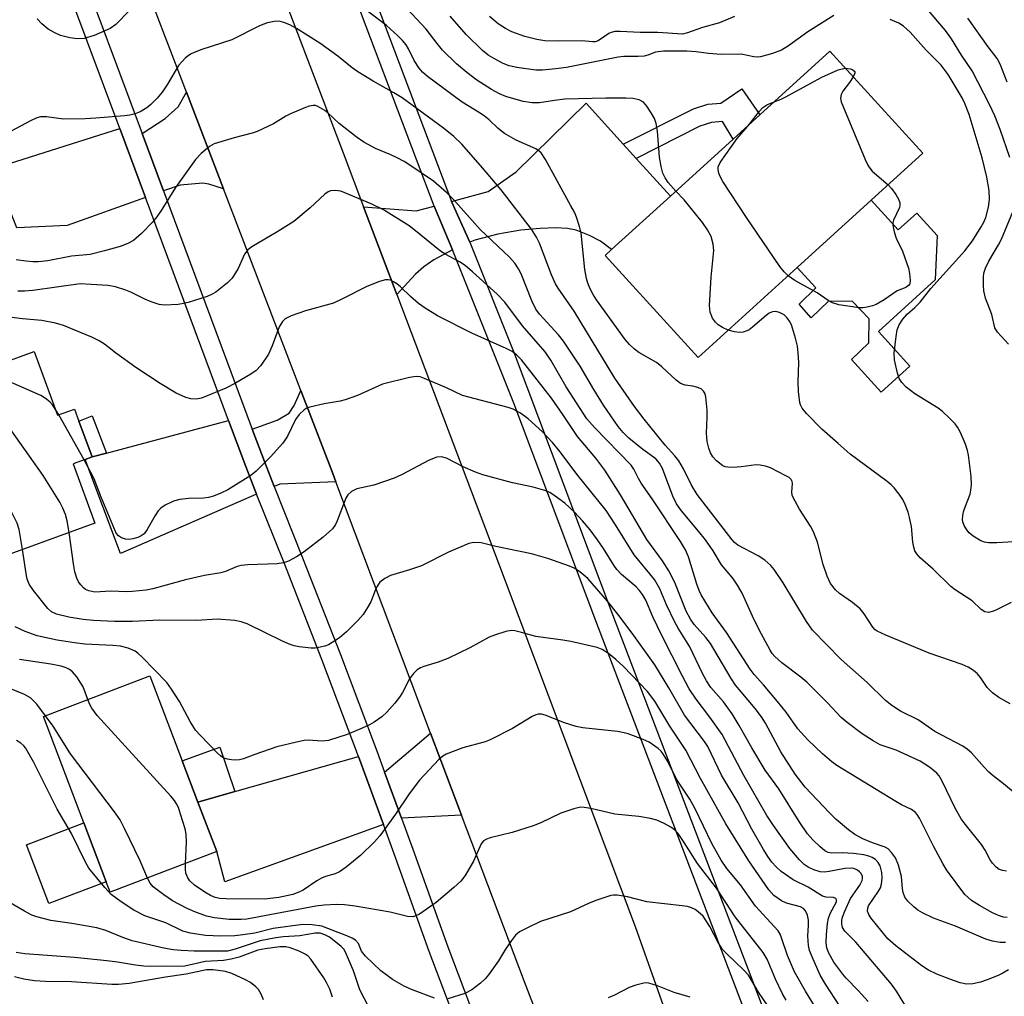
# Model space of a CAD drawing. Units: inches. Extents: x 1267762 to 1273762, y 501453 to 505453.
# Drawn here: x 1269526 to 1269738, y 503588 to 503798 of the extents above; entities that cross this region are included whole.
import ezdxf

# ---------------------------------------------------------------- set-up
doc = ezdxf.new("R2010")
doc.units = ezdxf.units.IN
doc.header["$MEASUREMENT"] = 0
for name, color, linetype in [('BLDG-Footprint', 5, 'Continuous'), ('CULTRL-Pad', 6, 'Continuous'), ('TRANS-Driveway', 251, 'Continuous'), ('TRANS-Non Street Sidewalk', 7, 'Continuous'), ('TRANS-Road', 130, 'Continuous'), ('TRANS-Street Sidewalk', 7, 'Continuous'), ('Undefined', 1, 'Continuous')]:
    doc.layers.add(name, color=color, linetype=linetype)

msp = doc.modelspace()

# ---------------------------------------------------------------- linework, layer by layer
at = {"layer": 'BLDG-Footprint'}
for points, elevation in [([(1269693.56, 503745.08), (1269672.23, 503725.7), (1269652.26, 503747.67), (1269653.64, 503748.93), (1269666.29, 503760.42), (1269679.78, 503772.68), (1269685.5, 503777.89), (1269700.56, 503791.58), (1269720.54, 503769.61), (1269709.44, 503759.52)], 331.85), ([(1269529.51, 503727.01), (1269534.52, 503713.31), (1269538.19, 503714.65), (1269539.13, 503712.07), (1269541.96, 503704.34), (1269540.5, 503703.8), (1269537.92, 503702.86), (1269542.57, 503690.13), (1269518.93, 503681.5), (1269518.48, 503682.73), (1269513.45, 503696.52), (1269505.51, 503718.25)], 317.31), ([(1269568.78, 503619.52), (1269545.89, 503610.79), (1269545.02, 503613.06), (1269540.21, 503625.68), (1269531.49, 503648.54), (1269554.38, 503657.27), (1269561.34, 503639.01), (1269564.72, 503630.16)], 309.33)]:
    msp.add_lwpolyline(points, close=True, dxfattribs=dict(at, elevation=elevation))
at = {"layer": 'CULTRL-Pad'}
for points in [[(1269709.44, 503759.52), (1269715.25, 503753.13), (1269719.25, 503756.76), (1269723.65, 503751.92), (1269723.19, 503742.38), (1269711, 503731.3), (1269717.74, 503723.89), (1269711.57, 503718.28), (1269705.22, 503725.26), (1269708.95, 503728.86), (1269709.04, 503734.04), (1269705.44, 503737.76), (1269700.26, 503737.85), (1269696.54, 503734.26), (1269693.98, 503737.15), (1269697.56, 503740.68), (1269693.56, 503745.08)], [(1269545.02, 503613.06), (1269532.67, 503608.35), (1269527.85, 503620.97), (1269540.21, 503625.68)]]:
    msp.add_lwpolyline(points, close=True, dxfattribs=at)
at = {"layer": 'TRANS-Driveway'}
for points in [[(1269570.24, 503761.97), (1269567.06, 503762.95), (1269565.79, 503763.18), (1269560.88, 503762.79), (1269557.3, 503761.51), (1269552.7, 503773.87), (1269557.7, 503777.1), (1269560.44, 503779.62), (1269562.28, 503782.73)], [(1269656.15, 503771.57), (1269658.93, 503768.52), (1269666.29, 503760.42), (1269653.64, 503748.93), (1269651.25, 503750.7), (1269648.91, 503751.95), (1269646.05, 503753.08), (1269644.18, 503753.44), (1269641.64, 503753.57), (1269638.27, 503753.45), (1269634.17, 503753.07), (1269629.2, 503752.22), (1269624.28, 503750.93), (1269623.16, 503750.5), (1269619.2, 503759.24), (1269627.14, 503761.38), (1269633.14, 503765.62), (1269648.17, 503780.36)], [(1269553.43, 503760.12), (1269536.63, 503754.1), (1269525.78, 503753.61), (1269525.01, 503755.62), (1269520.86, 503766.33), (1269524.18, 503767.39), (1269547.91, 503774.96)], [(1269619.42, 503748.83), (1269615.47, 503746.69), (1269613.25, 503745.24), (1269611.48, 503743.62), (1269607.47, 503739.29), (1269600.35, 503758.09), (1269611.67, 503757.22), (1269615.49, 503758.25)], [(1269594.38, 503699.03), (1269582.31, 503698.51), (1269581.1, 503697.98), (1269579, 503703.34), (1269576.36, 503710.31), (1269581.77, 503712.25), (1269584.33, 503713.75), (1269585.41, 503715.41), (1269586.86, 503718.65), (1269593.69, 503700.82)], [(1269577.34, 503696.35), (1269548.11, 503683.62), (1269540.5, 503703.8), (1269541.96, 503704.34), (1269545.04, 503705.16), (1269571.29, 503712.16), (1269575.04, 503702.28)], [(1269621.4, 503627.36), (1269608.48, 503626.72), (1269604.84, 503636.63), (1269614.75, 503644.99)], [(1269604.62, 503625.32), (1269570.53, 503613.02), (1269568.78, 503619.52), (1269564.72, 503630.16), (1269572.67, 503632.42), (1269599.23, 503639.97)]]:
    msp.add_lwpolyline(points, close=True, dxfattribs=at)
at = {"layer": 'TRANS-Non Street Sidewalk'}
for points in [[(1269658.93, 503768.52), (1269656.15, 503771.57), (1269671.25, 503779.19), (1269674.36, 503780.17), (1269677.14, 503780.4), (1269681.66, 503783.48), (1269685.5, 503777.89), (1269679.78, 503772.68), (1269677.47, 503776.44), (1269675.15, 503776.25), (1269672.63, 503775.43)], [(1269545.04, 503705.16), (1269541.96, 503704.34), (1269539.13, 503712.07), (1269541.99, 503713.15)], [(1269572.67, 503632.42), (1269564.72, 503630.16), (1269561.34, 503639.01), (1269569.43, 503641.94)]]:
    msp.add_lwpolyline(points, close=True, dxfattribs=at)
at = {"layer": 'TRANS-Road'}
for points in [[(1269509.31, 503996.97), (1269531.06, 503939.44), (1269541.49, 503912.18), (1269574.7, 503825.35), (1269581.59, 503807.32), (1269595.94, 503769.73), (1269600.35, 503758.09), (1269607.47, 503739.29), (1269630.55, 503678.33), (1269658.72, 503603.43), (1269679.62, 503544.4), (1269683.07, 503534.67), (1269687.75, 503522.41), (1269703.5, 503481.17), (1269703.89, 503480.32), (1269716.75, 503452), (1269718.85, 503447.38), (1269719.94, 503445.19), (1269727.77, 503429.45), (1269729.98, 503426), (1269740.77, 503409.15)], [(1269640.92, 503575.9), (1269634.9, 503591.56), (1269621.4, 503627.36), (1269614.75, 503644.99), (1269594.38, 503699.03), (1269593.69, 503700.82), (1269586.86, 503718.65), (1269570.24, 503761.97), (1269562.28, 503782.73), (1269551.57, 503810.64), (1269537.97, 503847.67), (1269531.05, 503866.54), (1269512.59, 503916.81), (1269507.28, 503931.26), (1269505.42, 503935.99), (1269485.51, 503986.69)]]:
    msp.add_lwpolyline(points, dxfattribs=at)
at = {"layer": 'TRANS-Street Sidewalk'}
for points in [[(1269472.05, 503987.24), (1269495, 503926.87), (1269498.74, 503917.05), (1269500.91, 503911.34), (1269513.03, 503878.68), (1269520.85, 503858.01), (1269524.73, 503847.78), (1269525.35, 503846.14), (1269537.89, 503813.63), (1269552.7, 503773.87), (1269557.3, 503761.51), (1269576.36, 503710.31), (1269579, 503703.34), (1269581.1, 503697.98), (1269587.23, 503682.69), (1269595.34, 503661.87), (1269603.24, 503640.98), (1269604.84, 503636.63), (1269608.48, 503626.72), (1269610.94, 503620.02), (1269618.42, 503599.06), (1269631, 503565.9)], [(1269626.47, 503566.28), (1269614.4, 503598.07), (1269606.92, 503619.06), (1269604.62, 503625.32), (1269599.23, 503639.97), (1269591.35, 503660.81), (1269583.26, 503681.57), (1269577.34, 503696.35), (1269575.04, 503702.28), (1269571.29, 503712.16), (1269553.43, 503760.12), (1269547.91, 503774.96), (1269533.9, 503812.59), (1269521.36, 503845.09), (1269516.99, 503856.6), (1269509.02, 503877.66), (1269496.9, 503910.32), (1269494.98, 503915.38), (1269490.2, 503927.94), (1269468.01, 503986.32)], [(1269698.45, 503542.98), (1269650.26, 503669.13), (1269632.64, 503715.93), (1269619.42, 503748.83), (1269615.49, 503758.25), (1269594.1, 503814.91), (1269589.61, 503826.69), (1269583.16, 503843.78), (1269553.65, 503923.78), (1269553.27, 503924.31), (1269553.47, 503924.52), (1269556.9, 503926.02), (1269586.74, 503845.12), (1269592.8, 503829.07), (1269597.96, 503815.54), (1269619.2, 503759.24), (1269623.16, 503750.5), (1269632.68, 503726.68), (1269653.84, 503670.49), (1269699.83, 503550.09)]]:
    msp.add_lwpolyline(points, dxfattribs=at)
at = {"layer": 'Undefined'}
for p, q in [((1269534.81, 503713.42, 318), (1269533.92, 503714.94, 318)), ((1269540.23, 503703.7, 318), (1269534.81, 503713.42, 318))]:
    msp.add_line(p, q, dxfattribs=at)
for points, elevation in [([(1269667.47, 503761.5), (1269665.82, 503763.35), (1269665.2, 503764.31), (1269664.69, 503765.33), (1269664.3, 503766.76), (1269663.94, 503768.81), (1269663.53, 503774.38), (1269663.26, 503776.05), (1269662.87, 503777.08), (1269662.16, 503778.32), (1269661.22, 503779.76), (1269660.48, 503780.57), (1269659.55, 503781.07), (1269658.22, 503781.39), (1269656.73, 503781.45), (1269652.38, 503781.43), (1269643.61, 503781.23), (1269641.35, 503780.97), (1269638.15, 503780.46), (1269636.54, 503780.43), (1269634.62, 503780.78), (1269630.88, 503781.85), (1269629.53, 503782.38), (1269627.81, 503783.3), (1269624.65, 503785.35), (1269622.56, 503786.96), (1269620.3, 503788.85), (1269617.31, 503791.78), (1269616.12, 503793.18), (1269613.76, 503796.3), (1269607.58, 503803.02)], 330), ([(1269739.28, 503768.7), (1269737.17, 503774.73), (1269736.05, 503777.64), (1269734.88, 503780.13), (1269731.14, 503787.37), (1269728.88, 503790.7), (1269726.72, 503794.2), (1269725.4, 503796.02), (1269719.72, 503802.82)], 334), ([(1269549.94, 503800.25), (1269547.07, 503797.29), (1269545.87, 503796.47), (1269542.38, 503794.93), (1269540.23, 503794.31), (1269538.85, 503794.18), (1269537.15, 503794.44), (1269535.18, 503794.94), (1269533.93, 503795.5), (1269532.51, 503796.32), (1269531.18, 503797.46), (1269530.16, 503798.51)], 328), ([(1269739.35, 503651.31), (1269736.91, 503652.62), (1269735.57, 503653.63), (1269734.39, 503654.82), (1269732.95, 503656.96), (1269732.33, 503657.72), (1269731.48, 503658.42), (1269730.3, 503659.17), (1269728.99, 503659.73), (1269721.94, 503662.18), (1269712.57, 503666.02), (1269710.74, 503666.89), (1269710.32, 503667.2), (1269709.79, 503667.74), (1269707.97, 503670.6), (1269707.12, 503671.67), (1269705.44, 503673.09), (1269702.66, 503674.98), (1269701.79, 503675.76), (1269700.7, 503677.14), (1269700, 503678.74), (1269699.14, 503681.24), (1269697.88, 503686.06), (1269697.08, 503688.26), (1269696.41, 503689.46), (1269694.02, 503693.16), (1269692.65, 503695.64), (1269692.48, 503696.16), (1269692.39, 503696.8), (1269692.56, 503698.67), (1269692.46, 503699.1), (1269692.27, 503699.47), (1269691.82, 503699.9), (1269691.14, 503700.32), (1269687.82, 503701.98), (1269686.73, 503702.36), (1269685.57, 503702.58), (1269684.7, 503702.62), (1269681.54, 503702.22), (1269679.77, 503702.1), (1269678.62, 503702.12), (1269678.08, 503702.23), (1269677.58, 503702.46), (1269676.21, 503703.52), (1269675.42, 503704.37), (1269674.91, 503705.25), (1269674.53, 503706.24), (1269674.2, 503707.68), (1269674.03, 503709.43), (1269674.22, 503712.92), (1269674.21, 503714.37), (1269673.88, 503717.28), (1269673.68, 503718.07), (1269673.44, 503718.52), (1269672.88, 503718.97), (1269671.91, 503719.36), (1269671.13, 503719.55), (1269669.44, 503719.76), (1269668.47, 503720.17), (1269667.54, 503720.88), (1269664.45, 503723.73), (1269663.32, 503724.66), (1269659.53, 503726.82), (1269658.57, 503727.48), (1269657.51, 503728.5), (1269656.55, 503729.62), (1269650.4, 503738.1), (1269649.68, 503739.24), (1269649.06, 503740.45), (1269648.54, 503741.72), (1269648.25, 503742.73), (1269647.92, 503744.65), (1269647.08, 503752.46), (1269646.75, 503753.9), (1269646.08, 503755.87), (1269645.64, 503756.93), (1269644.91, 503758.34), (1269639.41, 503768.28), (1269638.49, 503769.69), (1269638.06, 503770.1), (1269637.35, 503770.55), (1269633.12, 503772.41), (1269630.66, 503773.9), (1269629.3, 503774.92), (1269627.36, 503776.78), (1269626.25, 503777.67), (1269625.05, 503778.48), (1269621.51, 503780.61), (1269614.08, 503786.09), (1269613.03, 503787.06), (1269612.31, 503787.93), (1269611.24, 503789.57), (1269609.99, 503792.08), (1269609.49, 503792.91), (1269608.7, 503793.89), (1269607.65, 503794.91), (1269605.23, 503797.05), (1269601.19, 503800.14)], 328), ([(1269701.44, 503799.21), (1269695.86, 503795.74), (1269691.67, 503792.72), (1269690.2, 503791.8), (1269688.25, 503791.08), (1269685.67, 503790.36), (1269685.09, 503790.28), (1269684.25, 503790.33), (1269681.49, 503790.9), (1269677.2, 503790.87), (1269674.51, 503791.03), (1269671.81, 503791.4), (1269669.84, 503791.57), (1269664.82, 503791.58), (1269663.08, 503791.38), (1269661.44, 503790.72), (1269660.68, 503790.51), (1269659.37, 503790.4), (1269656.25, 503790.4), (1269655.04, 503790.29), (1269643.97, 503788.08), (1269641.69, 503787.76), (1269638.81, 503787.5), (1269637.37, 503787.48), (1269633.31, 503788.03), (1269631.64, 503788.42), (1269630.36, 503788.92), (1269628.59, 503789.85), (1269627.12, 503790.73), (1269625.9, 503791.7), (1269622.42, 503795.13), (1269618.95, 503799.1)], 332), ([(1269680.05, 503799.03), (1269676.86, 503797.65), (1269673.16, 503796.65), (1269669.98, 503795.48), (1269668.87, 503795.21), (1269663.61, 503795.55), (1269659.78, 503795.57), (1269655.5, 503795.81), (1269654.37, 503795.79), (1269653.55, 503795.61), (1269653.04, 503795.39), (1269650.77, 503793.8), (1269650.13, 503793.59), (1269649.59, 503793.54), (1269647.25, 503793.76), (1269642.34, 503793.68), (1269639.27, 503793.76), (1269637.56, 503794.06), (1269635, 503794.73), (1269632.21, 503795.74), (1269630.83, 503796.43), (1269629.3, 503797.46), (1269627.37, 503799.02)], 334), ([(1269741.27, 503631.31), (1269737.92, 503634.11), (1269735.65, 503635.83), (1269734.75, 503636.6), (1269733.72, 503637.64), (1269731.05, 503640.75), (1269730.12, 503641.56), (1269729.13, 503642.16), (1269723.12, 503645.33), (1269719.57, 503647.86), (1269715.74, 503649.69), (1269713.86, 503650.96), (1269712.55, 503652.03), (1269708.57, 503655.85), (1269703.03, 503660.84), (1269696.87, 503667.13), (1269695.53, 503669), (1269690.5, 503677.28), (1269688.59, 503680.16), (1269687.88, 503681.05), (1269686.59, 503682.15), (1269685.17, 503683.11), (1269680.78, 503685.39), (1269680.07, 503685.96), (1269679.56, 503686.5), (1269672.08, 503696.29), (1269670.84, 503698.26), (1269669.13, 503701.79), (1269668.13, 503703.53), (1269667.26, 503704.59), (1269665.14, 503706.86), (1269660.66, 503712.44), (1269658.6, 503715.17), (1269654.35, 503721.25), (1269645.6, 503735.68), (1269642.18, 503740.59), (1269641.58, 503741.56), (1269640.7, 503743.52), (1269638.15, 503750.31), (1269637.49, 503751.6), (1269636.4, 503753.32), (1269629.93, 503761.73), (1269625.91, 503766.52), (1269621.46, 503771.56), (1269619.77, 503773.19), (1269617.5, 503775.04), (1269608.62, 503781.5), (1269606.85, 503782.59), (1269602.41, 503785.08), (1269599.13, 503787.13), (1269597.91, 503787.96), (1269594.79, 503790.48), (1269590.91, 503793.31), (1269585.94, 503796.42), (1269584.51, 503797.2), (1269583.22, 503797.75), (1269582.16, 503798.02), (1269581.08, 503797.94), (1269579.71, 503797.62), (1269578.64, 503797.28), (1269577.82, 503796.92), (1269572.01, 503794.01), (1269565.55, 503791.9), (1269563.9, 503791.31), (1269563.12, 503790.94), (1269562.04, 503790.1), (1269560.56, 503788.45), (1269558.19, 503784.48), (1269557.05, 503782.78), (1269555.99, 503781.45), (1269554.63, 503780.09), (1269553.75, 503779.39), (1269552.27, 503778.5), (1269551.2, 503778.09), (1269550.06, 503777.83), (1269548.91, 503777.67), (1269542.79, 503777.14), (1269540.46, 503777.04), (1269535.8, 503776.94), (1269532.17, 503777.47), (1269530.86, 503777.45), (1269530.07, 503777.22), (1269528.75, 503776.6), (1269524.6, 503774.39)], 326), ([(1269741.27, 503686.15), (1269736.49, 503685.88), (1269734.7, 503685.86), (1269733.8, 503686.02), (1269733.04, 503686.34), (1269731.36, 503687.35), (1269730.5, 503688.05), (1269730, 503688.68), (1269729.45, 503689.63), (1269729.17, 503690.37), (1269729.09, 503690.89), (1269729.14, 503691.73), (1269729.31, 503692.57), (1269729.56, 503693.4), (1269730.7, 503696.36), (1269730.9, 503697.21), (1269731.02, 503698.36), (1269730.92, 503700.11), (1269730.4, 503704.7), (1269730.18, 503705.73), (1269729.7, 503707.08), (1269728.55, 503709.73), (1269728.03, 503710.75), (1269727.52, 503711.45), (1269726.3, 503712.71), (1269724.79, 503714.13), (1269723.88, 503714.86), (1269718.82, 503717.9), (1269716.99, 503719.35), (1269716.01, 503720.35), (1269715.48, 503721.21), (1269715.1, 503722.32), (1269714.47, 503725.2), (1269714.37, 503726.66), (1269714.81, 503730.21), (1269715.07, 503731.67), (1269715.48, 503732.74), (1269716.25, 503733.96), (1269717.16, 503735.07), (1269718.81, 503736.47), (1269719.97, 503737.63), (1269722.25, 503740.57), (1269729.57, 503748.64), (1269731.23, 503750.82), (1269733.1, 503753.78), (1269733.65, 503754.78), (1269734.09, 503755.79), (1269734.71, 503758.04), (1269734.9, 503759.7), (1269734.79, 503761.63), (1269734.33, 503764.47), (1269733.34, 503768.65), (1269730.5, 503777.97), (1269729.62, 503780.29), (1269729.02, 503781.56), (1269726.01, 503786.56), (1269724.51, 503788.58), (1269721.25, 503791.8), (1269717.86, 503795.63), (1269716.41, 503796.94), (1269715.42, 503797.55), (1269713.51, 503798.38)], 332), ([(1269738.68, 503784.93), (1269737.21, 503788.75), (1269736.55, 503789.98), (1269734.62, 503792.47), (1269730.22, 503798.62)], 336), ([(1269688.57, 503780.68), (1269690.1, 503781.28), (1269691.11, 503781.76), (1269697.25, 503785.14), (1269698.85, 503785.94), (1269702.39, 503787.54), (1269703.2, 503787.8), (1269703.91, 503787.9)], 332), ([(1269703.91, 503787.9), (1269705.01, 503787.77), (1269705.52, 503787.54), (1269705.94, 503787.2), (1269705.91, 503786.81), (1269705.56, 503786.08)], 332), ([(1269705.56, 503786.08), (1269704.79, 503784.85), (1269703.39, 503782.94), (1269702.98, 503782.22), (1269702.84, 503781.46), (1269703.02, 503780.66), (1269708.19, 503768.25), (1269708.82, 503766.91), (1269709.13, 503766.42), (1269709.68, 503765.8), (1269713.09, 503762.83)], 332), ([(1269738.57, 503615.35), (1269737.74, 503615.43), (1269736.98, 503615.69), (1269736.31, 503616.2), (1269735.53, 503617.03), (1269735.05, 503617.76), (1269733.98, 503619.86), (1269733.2, 503621.07), (1269729.64, 503625.42), (1269728.77, 503626.59), (1269727.58, 503628.73), (1269724.67, 503634.84), (1269724.09, 503635.81), (1269723.57, 503636.41), (1269721.96, 503637.69), (1269719.97, 503638.95), (1269714.79, 503641.32), (1269711.36, 503642.47), (1269709.89, 503643.3), (1269707.51, 503644.82), (1269704.3, 503647.25), (1269703.03, 503648.35), (1269700.05, 503651.51), (1269695.61, 503655.96), (1269694.35, 503657.02), (1269690.28, 503660.11), (1269688.73, 503661.46), (1269688.2, 503662.09), (1269687.73, 503662.82), (1269685.38, 503667.21), (1269683.91, 503670.12), (1269681.72, 503675.04), (1269680.7, 503676.82), (1269679.7, 503678.28), (1269677.31, 503681.13), (1269675.48, 503684.15), (1269673.81, 503686.56), (1269672.36, 503688.42), (1269668.7, 503692.77), (1269667.62, 503694.27), (1269666.78, 503695.92), (1269664.56, 503701.89), (1269663.98, 503703.03), (1269663.15, 503703.94), (1269660.34, 503705.97), (1269657.35, 503708.35), (1269656.14, 503709.57), (1269655.04, 503710.91), (1269651.94, 503715.49), (1269649.84, 503718.85), (1269646.9, 503723.84), (1269643.31, 503729.2), (1269642.24, 503730.6), (1269638.18, 503735.03), (1269637.39, 503736.08), (1269636.52, 503737.87), (1269634.19, 503743.74), (1269633.66, 503744.78), (1269632.87, 503746.01), (1269631.67, 503747.32), (1269625.37, 503753.23), (1269619.56, 503759.76), (1269618.17, 503761.2), (1269615.39, 503763.64), (1269610.28, 503767.08), (1269609.03, 503767.86), (1269607.53, 503768.67), (1269606.22, 503769.28), (1269602.91, 503770.62), (1269600.38, 503772.03), (1269598.72, 503773.18), (1269595.11, 503775.99), (1269592.68, 503778.28), (1269592.02, 503778.81), (1269590.52, 503779.7), (1269590, 503779.88), (1269589.47, 503779.92), (1269588.67, 503779.76), (1269587.85, 503779.47), (1269584.6, 503778.11), (1269583.59, 503777.56), (1269580.99, 503775.91), (1269577.47, 503774.28), (1269576.37, 503773.91), (1269572.48, 503772.94), (1269569.63, 503772.11), (1269568.23, 503771.63), (1269567.21, 503771.08), (1269565.4, 503769.58), (1269564.23, 503768.3), (1269559.91, 503762.27), (1269556.98, 503757.56), (1269555.88, 503755.93), (1269554.98, 503754.84), (1269552.59, 503752.37), (1269550.88, 503750.89), (1269549.67, 503750.19), (1269548.03, 503749.6), (1269544.64, 503748.64), (1269541.57, 503747.89), (1269537.52, 503747.47), (1269532.45, 503746.5), (1269530.39, 503746.26), (1269529.21, 503746.25), (1269527.73, 503746.4), (1269525.66, 503746.72)], 324), ([(1269683.28, 503775.88), (1269685.44, 503778.66), (1269686.15, 503779.45), (1269686.99, 503780.04), (1269688.57, 503780.68)], 332), ([(1269691.59, 503743.3), (1269690.74, 503744.12), (1269689.84, 503745.29), (1269682.63, 503755.79), (1269677.54, 503763.55), (1269676.96, 503764.59), (1269676.69, 503765.37), (1269676.55, 503766.16), (1269676.57, 503766.68), (1269676.99, 503767.65), (1269680.63, 503772.77), (1269683.28, 503775.88)], 332), ([(1269713.09, 503762.83), (1269713.79, 503762.05), (1269714.77, 503760.73), (1269715.31, 503759.72), (1269715.58, 503758.93), (1269715.64, 503758.41), (1269715.55, 503757.95), (1269714.27, 503755.21), (1269714.14, 503754.68), (1269714.13, 503754.13), (1269714.41, 503752.74), (1269714.83, 503751.36), (1269716.19, 503748.6), (1269717.48, 503744.95), (1269717.72, 503743.78), (1269717.84, 503742.34), (1269717.74, 503741.57), (1269717.51, 503741.17), (1269716.93, 503740.79), (1269715.05, 503740.02), (1269712.22, 503738.1), (1269710.56, 503737.14), (1269709.75, 503736.82), (1269708.6, 503736.53), (1269707.72, 503736.39), (1269706.85, 503736.38), (1269702.51, 503737.04), (1269701.14, 503737.46), (1269700.19, 503738), (1269697.81, 503739.65), (1269693.03, 503742.28), (1269691.59, 503743.3)], 332), ([(1269738.67, 503605.38), (1269737.9, 503605.42), (1269736.86, 503605.76), (1269735.56, 503606.38), (1269732.72, 503607.92), (1269731.02, 503609), (1269729.56, 503610.34), (1269725.65, 503615.64), (1269724.84, 503616.98), (1269722.86, 503620.66), (1269719.82, 503626.72), (1269719.36, 503627.47), (1269719, 503627.9), (1269718.09, 503628.56), (1269716, 503629.58), (1269714.73, 503630.31), (1269702.07, 503638.04), (1269701, 503638.85), (1269699.02, 503640.52), (1269695.86, 503643.52), (1269693.7, 503645.88), (1269691.16, 503649.46), (1269689.35, 503651.77), (1269686.34, 503655.39), (1269684.28, 503657.62), (1269683.42, 503658.77), (1269678.33, 503666.61), (1269675.27, 503670.82), (1269672.88, 503674.72), (1269672.44, 503675.67), (1269671.97, 503677.01), (1269670.21, 503682.86), (1269669.51, 503684.4), (1269668.47, 503686.2), (1269662.36, 503695.34), (1269660.01, 503698.69), (1269659.42, 503699.68), (1269658.4, 503701.73), (1269657.85, 503702.6), (1269650.02, 503710.64), (1269648.36, 503712.56), (1269643.88, 503719.44), (1269640.59, 503725.12), (1269639.34, 503726.97), (1269634.48, 503732.52), (1269630.7, 503737.64), (1269629.03, 503739.3), (1269623.74, 503744.16), (1269622.16, 503745.49), (1269620.98, 503746.31), (1269618.04, 503747.83), (1269616.86, 503748.58), (1269611.51, 503752.98), (1269610.11, 503754.03), (1269604.64, 503757.48), (1269601.95, 503758.76), (1269595.41, 503761.46), (1269594.3, 503761.65), (1269593.2, 503761.52), (1269592.71, 503761.31), (1269592.03, 503760.82), (1269588.85, 503757.89), (1269585.35, 503754.97), (1269581.93, 503752.81), (1269576.32, 503749.48), (1269575.43, 503748.83), (1269574.75, 503747.94), (1269573.39, 503744.85), (1269572.11, 503742.75), (1269571.1, 503741.74), (1269568.54, 503739.78), (1269567.8, 503739.32), (1269566.74, 503738.85), (1269562.65, 503737.53), (1269561.63, 503737.3), (1269560.46, 503737.14), (1269557.52, 503736.97), (1269556.36, 503737.13), (1269554.68, 503737.72), (1269553.29, 503738.29), (1269550.3, 503739.76), (1269549.22, 503740.18), (1269546.97, 503740.89), (1269545.38, 503741.18), (1269541.75, 503741.44), (1269539.42, 503741.52), (1269529.22, 503740.15), (1269527.47, 503740.01), (1269526.01, 503740.01)], 322), ([(1269678.72, 503731.6), (1269677.47, 503732.16), (1269676.59, 503732.77), (1269675.98, 503733.3), (1269675.33, 503734.19), (1269674.81, 503735.48), (1269674.73, 503736.9), (1269675.07, 503743.02), (1269675.66, 503748.73), (1269675.5, 503750.11), (1269675.04, 503751.72), (1269674.28, 503753.15), (1269673.16, 503754.74), (1269669.28, 503759.58), (1269667.47, 503761.5)], 330), ([(1269739.01, 503728.62), (1269736.58, 503731.19), (1269736.02, 503732.13), (1269735.36, 503734.97), (1269734.01, 503738.49), (1269733.64, 503740.08), (1269733.57, 503741.23), (1269733.6, 503742.98), (1269733.7, 503743.83), (1269734.01, 503744.91), (1269734.72, 503746.44), (1269736.82, 503749.94), (1269737.45, 503751.14), (1269739.93, 503757.04)], 334), ([(1269738.32, 503599.98), (1269737.19, 503599.99), (1269735.54, 503600.25), (1269734.13, 503600.71), (1269727.56, 503603.49), (1269722.86, 503605.23), (1269720.51, 503606.36), (1269719.5, 503606.94), (1269718.59, 503607.65), (1269717.33, 503608.86), (1269716.71, 503609.75), (1269716.33, 503610.7), (1269716.18, 503611.49), (1269715.98, 503614.14), (1269715.36, 503616.6), (1269714.66, 503618.22), (1269713.85, 503619.33), (1269713.09, 503620.09), (1269712.48, 503620.5), (1269709.77, 503621.39), (1269707.67, 503622.24), (1269705.96, 503623.2), (1269704.58, 503624.2), (1269701.94, 503626.45), (1269700.47, 503627.89), (1269695.27, 503633.4), (1269693.09, 503636.19), (1269690.05, 503641), (1269686.72, 503647.11), (1269685.87, 503648.52), (1269684.51, 503650.3), (1269681.48, 503653.83), (1269680.3, 503655.32), (1269679.37, 503656.75), (1269674.92, 503664.22), (1269673.88, 503665.57), (1269671.38, 503668.37), (1269670.59, 503669.46), (1269669.67, 503671.18), (1269667.23, 503677.34), (1269665.99, 503679.85), (1269664.56, 503682.04), (1269661.22, 503686.61), (1269655.59, 503696.24), (1269652.21, 503701.51), (1269650.27, 503704.08), (1269646.31, 503708.77), (1269643.19, 503713.47), (1269640.7, 503717), (1269638.96, 503719.3), (1269634.28, 503725.25), (1269633.24, 503726.29), (1269632.31, 503727), (1269631, 503727.68), (1269623.63, 503730.97), (1269616.22, 503734.71), (1269613.54, 503736.34), (1269612.14, 503737.32), (1269610.39, 503738.8), (1269608.26, 503740.93), (1269607.48, 503741.59), (1269606.8, 503742.01), (1269606.09, 503742.32), (1269605.6, 503742.42), (1269605.07, 503742.39), (1269603.72, 503742.03), (1269601.04, 503741), (1269595.79, 503738.31), (1269593.89, 503737.43), (1269587.88, 503735.75), (1269584.8, 503734.66), (1269583.5, 503734.03), (1269582.9, 503733.49), (1269582.19, 503732.34), (1269580.7, 503728.2), (1269579.9, 503726.46), (1269578.25, 503724), (1269577.26, 503722.93), (1269576.07, 503722.12), (1269572.81, 503720.18), (1269570.73, 503719.1), (1269565.46, 503716.98), (1269564.32, 503716.76), (1269563.18, 503716.81), (1269562.12, 503717.14), (1269560.06, 503718.05), (1269556.58, 503720.12), (1269551.35, 503723.6), (1269546.99, 503726.74), (1269544.65, 503728.56), (1269543.5, 503729.33), (1269541.91, 503730.1), (1269535.81, 503732.59), (1269534.1, 503733.1), (1269531.2, 503733.65), (1269526.99, 503734.03), (1269523.06, 503734.54)], 320), ([(1269739.58, 503673.1), (1269736.53, 503671.55), (1269735.73, 503671.22), (1269734.66, 503670.95), (1269733.92, 503671.03), (1269733.09, 503671.55), (1269731.19, 503673.42), (1269727.54, 503675.79), (1269726.6, 503676.49), (1269722.77, 503680.23), (1269720, 503682.69), (1269719.28, 503683.51), (1269718.87, 503684.18), (1269718.6, 503684.95), (1269718.42, 503686.06), (1269718.09, 503689.37), (1269717.7, 503691.36), (1269717.38, 503692.47), (1269716.75, 503694.11), (1269716.25, 503695.17), (1269715.45, 503696.36), (1269714.37, 503697.72), (1269713.76, 503698.34), (1269712.86, 503699.08), (1269704.91, 503704.95), (1269702.39, 503707.27), (1269698.87, 503710.33), (1269695.54, 503713.72), (1269694.61, 503714.84), (1269694.25, 503715.52), (1269694.11, 503716.07), (1269693.85, 503718.41), (1269693.76, 503720.49), (1269693.89, 503724.66), (1269693.79, 503726.71), (1269693.64, 503728.16), (1269693.2, 503729.88), (1269692.3, 503732.72), (1269691.93, 503733.52), (1269691.31, 503734.34), (1269690.73, 503734.86), (1269689.73, 503735.38), (1269688.94, 503735.59), (1269688.24, 503735.55), (1269687.53, 503735.23), (1269686.86, 503734.77), (1269683.95, 503732.21), (1269683.23, 503731.69), (1269682.73, 503731.44), (1269681.95, 503731.18), (1269681.14, 503731.1), (1269680.06, 503731.25), (1269678.72, 503731.6)], 330), ([(1269533.92, 503714.94), (1269533.46, 503715.58), (1269532.85, 503716.2), (1269531.95, 503716.94), (1269530.97, 503717.57), (1269518.51, 503723)], 318), ([(1269738.98, 503594.08), (1269737.79, 503593.38), (1269736.78, 503592.89), (1269734.41, 503591.93), (1269732.97, 503591.44), (1269731.31, 503591.09), (1269729.94, 503591.06), (1269728.58, 503591.33), (1269726.33, 503592.11), (1269723.6, 503593.18), (1269721.76, 503594.05), (1269720.32, 503595), (1269714.77, 503599.25), (1269713, 503600.77), (1269709.37, 503605.3), (1269708.92, 503606), (1269708.68, 503606.71), (1269708.72, 503607.38), (1269708.91, 503607.88), (1269711.05, 503611.02), (1269711.44, 503611.77), (1269711.69, 503612.52), (1269711.85, 503613.9), (1269711.76, 503615.05), (1269711.41, 503616.46), (1269710.99, 503617.21), (1269710.4, 503617.81), (1269709.7, 503618.24), (1269708.94, 503618.57), (1269707.88, 503618.85), (1269705.62, 503619.14), (1269703.22, 503619.23), (1269701.03, 503619.18), (1269700.19, 503619.32), (1269699.52, 503619.68), (1269698.4, 503620.6), (1269696.9, 503622.07), (1269695.79, 503623.36), (1269693.97, 503625.97), (1269689.6, 503633.01), (1269686.67, 503637.02), (1269683.79, 503641.82), (1269681.11, 503646.65), (1269679.58, 503649.12), (1269677.71, 503651.71), (1269675, 503654.81), (1269674.07, 503656.23), (1269673.13, 503657.94), (1269670.46, 503663.51), (1269667.97, 503667.54), (1269667.26, 503668.82), (1269665.45, 503672.55), (1269664.01, 503675.99), (1269662.84, 503678.04), (1269658.47, 503683.29), (1269654.51, 503689.79), (1269652.49, 503692.82), (1269646.21, 503700.64), (1269642.61, 503705.42), (1269640.94, 503707.42), (1269638.82, 503709.74), (1269635.72, 503712.51), (1269634.07, 503713.75), (1269632.52, 503714.59), (1269631.45, 503714.98), (1269621.6, 503717.59), (1269618.18, 503719.17), (1269613.57, 503721.16), (1269612.48, 503721.54), (1269611.64, 503721.65), (1269610.19, 503721.44), (1269604.37, 503720), (1269599.02, 503717.55), (1269596.38, 503716.61), (1269595.29, 503716.34), (1269591.83, 503715.75), (1269588.78, 503715.03), (1269588.01, 503714.73), (1269587.53, 503714.44), (1269586.47, 503713.49), (1269585.69, 503712.38), (1269584, 503708.82), (1269582.99, 503707.28), (1269580.35, 503704.39), (1269577.22, 503701.29), (1269576.11, 503700.35), (1269571.18, 503697.28), (1269569.66, 503696.54), (1269568.1, 503695.92), (1269567.01, 503695.63), (1269565.89, 503695.46), (1269562.78, 503695.42), (1269560.84, 503695.2), (1269559.48, 503694.82), (1269557.67, 503693.97), (1269556.73, 503693.37), (1269556.14, 503692.76), (1269555.51, 503691.78), (1269553.8, 503688.73), (1269553.17, 503687.85), (1269552.54, 503687.37), (1269551.8, 503687.04), (1269550.75, 503686.72), (1269549.95, 503686.58), (1269549.12, 503686.66), (1269548.32, 503686.95), (1269547.62, 503687.4), (1269547.18, 503687.96), (1269543.92, 503695.68), (1269542.45, 503699.61), (1269540.23, 503703.7)], 318), ([(1269537.07, 503688.12), (1269536.62, 503690.65), (1269536.28, 503691.99), (1269535.71, 503693.35), (1269535.03, 503694.66), (1269531.42, 503700.36), (1269525.6, 503708.69), (1269524.69, 503709.86), (1269523.37, 503711.03), (1269518.8, 503714.3), (1269512.41, 503717.52), (1269510.37, 503718.75), (1269509.29, 503719.63)], 316), ([(1269527.03, 503684.46), (1269526.3, 503688.76), (1269525.87, 503690.15), (1269521.84, 503697.99), (1269520.19, 503700.66), (1269518.23, 503703.2), (1269516.5, 503705.19), (1269515.39, 503706.13), (1269510.28, 503710.05), (1269507.53, 503712.72)], 314), ([(1269717.26, 503585.67), (1269714.88, 503589.54), (1269713.83, 503591.02), (1269706.16, 503600.03), (1269703.8, 503602.4), (1269703.32, 503603.24), (1269703.15, 503603.95), (1269703.16, 503604.79), (1269703.31, 503605.42), (1269703.79, 503606.69), (1269705.04, 503609.42), (1269707.04, 503612.31), (1269707.53, 503613.29), (1269707.61, 503613.73), (1269707.57, 503614.16), (1269707.27, 503614.81), (1269706.95, 503615.19), (1269706.52, 503615.52), (1269705.73, 503615.86), (1269705.17, 503615.99), (1269703.82, 503615.92), (1269700.45, 503615.25), (1269699.33, 503615.12), (1269698.51, 503615.2), (1269697.16, 503615.59), (1269695.88, 503616.17), (1269695.06, 503616.77), (1269694.08, 503617.74), (1269691.97, 503620.19), (1269688.43, 503625.15), (1269687, 503627.31), (1269682.11, 503635.85), (1269677.4, 503644.66), (1269674.77, 503648.41), (1269671.81, 503652.3), (1269670.36, 503654.54), (1269668.91, 503657.2), (1269664.36, 503666.11), (1269662.53, 503669.98), (1269660.99, 503673.53), (1269660.32, 503674.76), (1269659.67, 503675.64), (1269658.92, 503676.45), (1269655.81, 503679.09), (1269654.8, 503680.14), (1269654.11, 503681.11), (1269651.91, 503684.68), (1269650.65, 503686.54), (1269649.03, 503688.7), (1269647.41, 503690.62), (1269645.68, 503692.45), (1269643.61, 503694.43), (1269641.55, 503695.95), (1269640.35, 503696.69), (1269639.3, 503697.12), (1269636.81, 503697.82), (1269632.32, 503698.82), (1269625.98, 503700.51), (1269624.38, 503701.11), (1269621.77, 503702.25), (1269618.15, 503704.12), (1269617.11, 503704.38), (1269616.05, 503704.32), (1269614.43, 503703.65), (1269608.5, 503700.53), (1269606.93, 503699.79), (1269602.55, 503698.3), (1269598.91, 503697.48), (1269597.73, 503696.89), (1269596.97, 503696.23), (1269596.53, 503695.5), (1269594.69, 503690.59), (1269594.31, 503689.83), (1269593.64, 503688.92), (1269591.67, 503687.13), (1269587.58, 503683.98), (1269585.92, 503682.87), (1269584.16, 503681.95), (1269583.11, 503681.58), (1269581.76, 503681.38), (1269575.43, 503681.14), (1269574, 503681.02), (1269573.19, 503680.81), (1269570.63, 503679.75), (1269569.67, 503679.46), (1269566.15, 503678.84), (1269562.03, 503677.93), (1269555.02, 503675.98), (1269553.57, 503675.75), (1269550.6, 503675.44), (1269549.43, 503675.39), (1269546, 503675.48), (1269542.56, 503675.27), (1269541.25, 503675.55), (1269540.55, 503675.89), (1269540.12, 503676.23), (1269539.55, 503676.83), (1269539.08, 503677.51), (1269538.72, 503678.28), (1269538.29, 503679.66), (1269537.96, 503681.39), (1269537.07, 503688.12)], 316), ([(1269708.8, 503587.29), (1269706.68, 503589.67), (1269704.08, 503592.32), (1269703.34, 503593.17), (1269701.43, 503595.77), (1269700.28, 503597.82), (1269699.91, 503598.86), (1269699.77, 503599.92), (1269699.83, 503601.7), (1269700.05, 503604.08), (1269700.28, 503605.19), (1269700.63, 503606.21), (1269701.97, 503608.75), (1269702.02, 503609.15), (1269701.87, 503609.48), (1269701.34, 503609.66), (1269699.77, 503609.71), (1269698.98, 503609.94), (1269695.92, 503611.9), (1269692.7, 503613.46), (1269690.1, 503615.26), (1269689.05, 503616.22), (1269688.07, 503617.28), (1269687.23, 503618.46), (1269686.32, 503619.98), (1269683.83, 503624.34), (1269680.86, 503630), (1269677.3, 503635.96), (1269674.37, 503642.14), (1269673.63, 503643.22), (1269669.33, 503648.86), (1269665.96, 503654.7), (1269662.91, 503659.66), (1269658.07, 503666.45), (1269654.98, 503670.57), (1269652.78, 503673.35), (1269648.52, 503678.21), (1269646.8, 503679.68), (1269645.62, 503680.43), (1269644.57, 503680.87), (1269639.95, 503682.49), (1269636.45, 503683.49), (1269628.76, 503685.13), (1269625.61, 503685.88), (1269624.04, 503685.98), (1269622.97, 503685.77), (1269618.6, 503683.91), (1269612.77, 503680.98), (1269610.17, 503680.06), (1269606.11, 503678.84), (1269604.89, 503678.24), (1269603.86, 503677.42), (1269603.24, 503676.6), (1269602.8, 503675.67), (1269601.89, 503673.23), (1269601.19, 503671.97), (1269600.25, 503670.52), (1269599.13, 503669.2), (1269596.66, 503666.75), (1269595.14, 503665.45), (1269592.78, 503664), (1269592.02, 503663.71), (1269590.97, 503663.43), (1269589.89, 503663.25), (1269589.05, 503663.24), (1269586.5, 503663.53), (1269585.39, 503663.76), (1269584.58, 503664.03), (1269583.02, 503664.69), (1269575.3, 503668.46), (1269574.01, 503668.91), (1269572.67, 503669.19), (1269568.88, 503669.46), (1269564.49, 503669.17), (1269556.47, 503669.25), (1269550.64, 503669), (1269546.8, 503669.01), (1269542.28, 503669.19), (1269540.06, 503669.39), (1269537, 503669.92), (1269534.35, 503670.55), (1269533.25, 503671.08), (1269532.45, 503671.8), (1269529.35, 503675.62), (1269528.46, 503676.99), (1269528.14, 503677.7), (1269527.96, 503678.37), (1269527.03, 503684.46)], 314), ([(1269702.75, 503586.32), (1269699.61, 503591.06), (1269698.52, 503592.99), (1269696.75, 503596.92), (1269696.23, 503598.25), (1269695.99, 503599.35), (1269695.85, 503601.33), (1269695.98, 503603.72), (1269695.95, 503604.82), (1269695.78, 503605.86), (1269695.35, 503606.82), (1269694.92, 503607.29), (1269694.29, 503607.66), (1269691.26, 503608.42), (1269690.2, 503608.91), (1269688.52, 503610.11), (1269687.44, 503611.32), (1269683.18, 503617.52), (1269678.2, 503625.48), (1269672.74, 503635.27), (1269669.64, 503641.32), (1269666.18, 503646.48), (1269662.97, 503651.83), (1269661.34, 503653.92), (1269656.23, 503659.29), (1269654.59, 503660.84), (1269653.02, 503662.08), (1269651.62, 503662.94), (1269650.58, 503663.36), (1269644.92, 503664.7), (1269643.19, 503665), (1269637.35, 503665.75), (1269634.27, 503666.63), (1269632.87, 503666.95), (1269632.03, 503667.02), (1269630.92, 503666.83), (1269628.71, 503666.14), (1269627.35, 503665.62), (1269623.17, 503663.32), (1269618.41, 503661.04), (1269616.35, 503660.23), (1269613.3, 503659.3), (1269612.54, 503658.99), (1269611.84, 503658.6), (1269611.03, 503657.81), (1269610.18, 503656.65), (1269608.68, 503653.75), (1269608.08, 503652.74), (1269607.03, 503651.4), (1269605.34, 503649.47), (1269604.26, 503648.52), (1269602.58, 503647.36), (1269601.57, 503646.79), (1269600, 503646.06), (1269596.79, 503644.7), (1269592.82, 503643.38), (1269591.43, 503643.24), (1269588.42, 503643.46), (1269587.58, 503643.37), (1269585.9, 503643.04), (1269581.71, 503642.03), (1269576.98, 503640.42), (1269574.52, 503639.48), (1269573.69, 503639.25), (1269572.83, 503639.19), (1269571.95, 503639.24), (1269571.08, 503639.37), (1269570.27, 503639.62), (1269569.56, 503640.1), (1269568.92, 503640.7), (1269565.17, 503644.55), (1269564.19, 503645.66), (1269563.02, 503647.5), (1269560.75, 503651.78), (1269559.03, 503654.45), (1269558.02, 503655.85), (1269552.73, 503661.3), (1269551.89, 503662.1), (1269551.2, 503662.62), (1269549.71, 503663.25), (1269548.11, 503663.65), (1269546.41, 503663.81), (1269540.44, 503664.13), (1269538.17, 503664.37), (1269534.49, 503664.97), (1269530.19, 503665.91), (1269527.58, 503666.8), (1269525.44, 503667.85)], 312), ([(1269541.07, 503652.19), (1269540.04, 503654.92), (1269538.7, 503657.12), (1269537.78, 503658.17), (1269537.12, 503658.63), (1269536.4, 503659), (1269535.34, 503659.35), (1269533.13, 503659.83), (1269526.37, 503660.83)], 310), ([(1269531.97, 503648.72), (1269530.06, 503651.22), (1269529.32, 503652.03), (1269528.7, 503652.56), (1269527.41, 503653.26), (1269522.69, 503655.19)], 308), ([(1269562.06, 503616.96), (1269562.27, 503621.56), (1269562.22, 503623.29), (1269561.97, 503624.44), (1269561, 503627.59), (1269560.52, 503629), (1269560.15, 503629.8), (1269559.65, 503630.52), (1269558.87, 503631.41), (1269543.06, 503648.81), (1269541.88, 503650.37), (1269541.49, 503651.11), (1269541.07, 503652.19)], 310), ([(1269553.91, 503613.85), (1269552.29, 503617.51), (1269548.96, 503624.51), (1269548, 503626.36), (1269546.81, 503628.04), (1269537.31, 503640.51), (1269533.59, 503646.52), (1269531.97, 503648.72)], 308), ([(1269698.07, 503585.05), (1269695.31, 503589.54), (1269692.97, 503593.68), (1269691.43, 503597.16), (1269690.19, 503600.99), (1269689.86, 503601.8), (1269689.46, 503602.5), (1269684.61, 503607.8), (1269681.33, 503612.38), (1269678.43, 503615.9), (1269677.17, 503617.65), (1269675.21, 503621.23), (1269671.62, 503628.74), (1269670.44, 503630.78), (1269667.63, 503635.12), (1269665.72, 503638.89), (1269664.81, 503640.43), (1269664.28, 503641.11), (1269663.66, 503641.71), (1269661.71, 503643.01), (1269660.41, 503643.64), (1269657.21, 503644.86), (1269656.37, 503645.08), (1269654.92, 503645.31), (1269647.44, 503646.16), (1269646.05, 503646.39), (1269643.55, 503647.19), (1269639.34, 503648.88), (1269638.56, 503649.07), (1269637.86, 503649.06), (1269637.37, 503648.93), (1269636.6, 503648.57), (1269632.36, 503645.95), (1269627.57, 503643.54), (1269626.47, 503643.15), (1269621.7, 503641.8), (1269618.09, 503640.47), (1269617.35, 503640.05), (1269616.49, 503639.33), (1269612.38, 503634.85), (1269610.11, 503631.93), (1269607.23, 503627.57), (1269603.85, 503622.91), (1269602.68, 503621.61), (1269599.75, 503618.76), (1269596.59, 503616.15), (1269595.18, 503615.17), (1269594.24, 503614.73), (1269592.16, 503614.17), (1269591.3, 503613.85), (1269590.28, 503613.25), (1269587.32, 503611.22), (1269586.42, 503610.77), (1269585.11, 503610.33), (1269582.11, 503609.63), (1269579.05, 503609.31), (1269570.8, 503609.37), (1269569.45, 503609.48), (1269568.44, 503609.68), (1269567.45, 503610.06), (1269566.18, 503610.78), (1269564.02, 503612.28), (1269562.96, 503613.22), (1269562.52, 503613.89), (1269562.14, 503614.89), (1269562.05, 503615.73), (1269562.06, 503616.96)], 310), ([(1269615.59, 503588), (1269610.63, 503589.89), (1269609.05, 503590.62), (1269606.56, 503592.06), (1269605.39, 503592.86), (1269604.06, 503593.92), (1269600.78, 503597.06), (1269599.92, 503598.16), (1269599.22, 503599.74), (1269598.56, 503600.49), (1269597.85, 503600.92), (1269597.06, 503601.28), (1269591.33, 503603.51), (1269589.31, 503603.82), (1269587.26, 503603.88), (1269580.89, 503603), (1269576.96, 503602.01), (1269574.39, 503601.62), (1269572.62, 503601.45), (1269569.66, 503601.35), (1269566.33, 503601.51), (1269563.1, 503601.98), (1269561.46, 503602.4), (1269557.83, 503604.18), (1269553.32, 503605.71), (1269550.95, 503606.96), (1269548.2, 503608.71), (1269546.08, 503610.3), (1269544.68, 503611.83), (1269541.29, 503615.95), (1269540.55, 503617.22), (1269537.53, 503623.39), (1269534.49, 503628.64), (1269529.34, 503638.79), (1269527.62, 503641.8), (1269527.27, 503642.25), (1269526.67, 503642.81), (1269525.72, 503643.38)], 306), ([(1269691.21, 503587.57), (1269690.42, 503588.95), (1269688.91, 503592.12), (1269687.06, 503596.43), (1269686.2, 503597.86), (1269680.22, 503605.52), (1269676.22, 503611.64), (1269672.13, 503616.95), (1269669.28, 503621.49), (1269667.94, 503623.42), (1269667.12, 503624.26), (1269666.42, 503624.76), (1269664.93, 503625.57), (1269663.38, 503626.27), (1269662.03, 503626.63), (1269659.53, 503627.05), (1269654.35, 503627.56), (1269649.16, 503628.79), (1269647.76, 503629.02), (1269646.93, 503629.05), (1269645.53, 503628.74), (1269642.76, 503627.76), (1269638.44, 503625.72), (1269636.78, 503625.08), (1269632.31, 503623.65), (1269627.58, 503622.49), (1269626.76, 503622.23), (1269626.09, 503621.82), (1269625.61, 503621.21), (1269623.99, 503617.46), (1269622.15, 503614.37), (1269621.27, 503613.19), (1269619.77, 503611.81), (1269615.96, 503608.6), (1269612.34, 503606.11), (1269611.6, 503605.7), (1269610.89, 503605.49), (1269609.77, 503605.57), (1269606.02, 503606.48), (1269598.5, 503607.81), (1269596.26, 503608.08), (1269594.54, 503608.13), (1269591.85, 503608.04), (1269590.05, 503607.83), (1269575.26, 503605.01), (1269574.01, 503604.92), (1269571.43, 503604.94), (1269568.28, 503605.3), (1269566.58, 503605.67), (1269564.08, 503606.55), (1269562.44, 503607.28), (1269559.27, 503608.91), (1269557.37, 503610.21), (1269555.12, 503611.96), (1269554.44, 503612.74), (1269553.91, 503613.85)], 308), ([(1269601.42, 503586.24), (1269599.55, 503589.82), (1269598.14, 503593.9), (1269596.41, 503597.89), (1269596.06, 503598.53), (1269595.5, 503599.15), (1269594.4, 503600.07), (1269593, 503601.11), (1269592.03, 503601.67), (1269591.03, 503601.97), (1269589.9, 503602), (1269586.66, 503601.44), (1269583.15, 503601.23), (1269581.46, 503601.01), (1269578.1, 503600.32), (1269572.72, 503598.52), (1269571.07, 503598.16), (1269569.65, 503598.1), (1269563.9, 503598.12), (1269561.12, 503598.25), (1269559.38, 503598.44), (1269557.36, 503598.8), (1269550.55, 503600.38), (1269548.6, 503601.03), (1269544.91, 503602.57), (1269543.02, 503603.17), (1269537.61, 503604.07), (1269533.09, 503604.7), (1269530.06, 503605.49), (1269529, 503605.89), (1269527.44, 503606.72), (1269521.56, 503610.09)], 304), ([(1269688.28, 503584.79), (1269685.23, 503589.28), (1269683.06, 503592.96), (1269682.09, 503594.06), (1269678.43, 503597.53), (1269677.52, 503598.5), (1269676.51, 503600.1), (1269674.76, 503603.44), (1269673.31, 503605.63), (1269672.27, 503606.6), (1269671.58, 503607.08), (1269670.83, 503607.47), (1269670, 503607.71), (1269668.84, 503607.9), (1269661.19, 503608.74), (1269657.08, 503609.81), (1269654.88, 503610.17), (1269654.06, 503610.18), (1269653.5, 503610.09), (1269650.46, 503609.08), (1269648.82, 503608.43), (1269644.8, 503606.56), (1269638.38, 503604.5), (1269635.42, 503603.1), (1269633.87, 503602.26), (1269633, 503601.53), (1269632.14, 503600.41), (1269630.85, 503598.52), (1269629.33, 503596.06), (1269627.2, 503593.02), (1269626.46, 503592.17), (1269625.44, 503591.22), (1269623.63, 503589.84), (1269622.13, 503589.01), (1269618.41, 503587.89)], 306), ([(1269593.68, 503588.23), (1269593.1, 503589.96), (1269592.38, 503591.42), (1269591.8, 503592.38), (1269588.99, 503596.42), (1269588.41, 503597.04), (1269587.75, 503597.51), (1269586.52, 503598.15), (1269584.58, 503598.84), (1269583.59, 503599.04), (1269582.33, 503599.03), (1269579.2, 503598.65), (1269577.6, 503598.36), (1269573.56, 503596.83), (1269571.9, 503596.39), (1269570.21, 503596.12), (1269566.3, 503595.9), (1269561.92, 503594.88), (1269560.5, 503594.8), (1269557.09, 503594.89), (1269554.52, 503594.83), (1269553.08, 503594.89), (1269551.32, 503595.09), (1269547.42, 503595.79), (1269545.14, 503596.08), (1269538.22, 503596.78), (1269527.52, 503597.57), (1269525.67, 503597.85)], 302), ([(1269578.83, 503587.63), (1269578.31, 503588.91), (1269577.73, 503589.85), (1269577.15, 503590.48), (1269576.02, 503591.4), (1269574.98, 503591.97), (1269572, 503593.32), (1269570.64, 503593.77), (1269567.99, 503594.09), (1269566.59, 503594.09), (1269562.21, 503593.16), (1269557.75, 503592.54), (1269549.96, 503591.15), (1269547.66, 503590.93), (1269546.24, 503590.94), (1269537.54, 503591.54), (1269531.95, 503591.61), (1269529.58, 503591.75), (1269527.27, 503592.12), (1269525.3, 503592.58)], 300), ([(1269670.52, 503588.21), (1269667.07, 503589.22), (1269663.55, 503590.67), (1269661.67, 503591.25), (1269661.12, 503591.31), (1269660.55, 503591.27), (1269658.84, 503590.84), (1269657.45, 503590.3), (1269654.27, 503588.67), (1269652.91, 503588.08)], 304)]:
    msp.add_lwpolyline(points, dxfattribs=dict(at, elevation=elevation))

doc.saveas('drawing.dxf')
